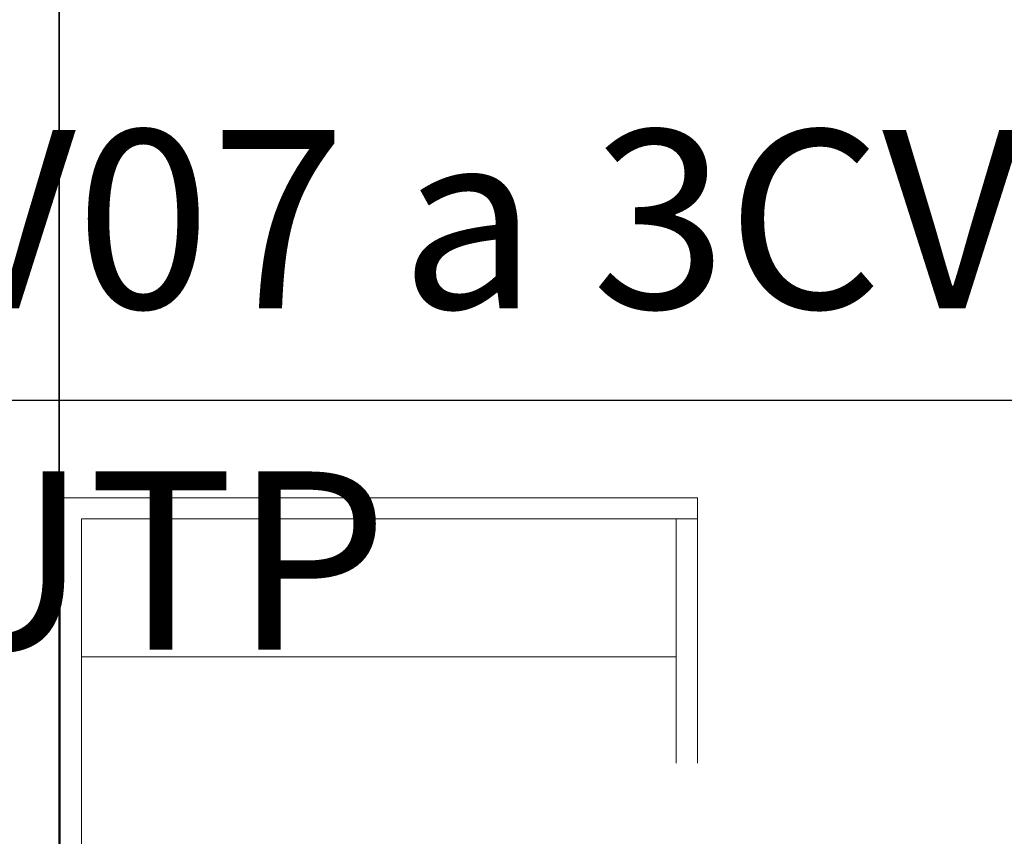
# Model space of a CAD drawing. Extents: x 0 to 243, y 0 to 84.
# Drawn here: x 37 to 38, y 18 to 19 of the extents above; entities that cross this region are included whole.
import ezdxf
from ezdxf.enums import TextEntityAlignment as Align

# ---------------------------------------------------------------- set-up
doc = ezdxf.new("R2010")
doc.units = 0
doc.header["$LTSCALE"] = 0.75
doc.header["$MEASUREMENT"] = 0
doc.layers.add('A-WALL', color=7, linetype='Continuous', lineweight=9)
doc.layers.add('INDICACAO DE CABOS SEGURANCA', color=120, linetype='Continuous')
doc.layers.add('TUB_TV', color=34, linetype='Continuous')
doc.styles.add('ROMANS', font='romans.shx', dxfattribs={"height": 0.002})

# ---------------------------------------------------------------- blocks, each defined once
blk = doc.blocks.new('APWR_seccab02')
at = {"style": 'ROMANS', "flags": 8}
for tag, p in [('058', (-0.565, 0.234)), ('056', (-0.437, -3.786))]:
    blk.add_attdef(tag, text='', height=2.1, dxfattribs=at).set_placement(p, align=Align.BOTTOM_LEFT)

msp = doc.modelspace()

# ---------------------------------------------------------------- linework, layer by layer
at = {"layer": 'A-WALL', "lineweight": 35}
msp.add_line((37.07013, 15.99173), (37.07013, 18.95086), dxfattribs=at)
at = {"layer": 'A-WALL', "color": 9, "true_color": 0xc0c0c0}
for p, q in [((37.07113, 18.08663), (37.67113, 18.08663)), ((37.07113, 16.01173), (37.07113, 18.08663)), ((37.67113, 18.08663), (37.67113, 17.83663)), ((37.67113, 18.06663), (37.09113, 18.06663)), ((37.09113, 18.06663), (37.09113, 16.01173)), ((37.65113, 17.83663), (37.65113, 18.06663)), ((37.65113, 17.93663), (37.09113, 17.93663))]:
    msp.add_line(p, q, dxfattribs=at)
at = {"layer": 'TUB_TV'}
msp.add_lwpolyline([(39.11953, 18.17814), (36.35313, 18.17814)], dxfattribs=at)

# ---------------------------------------------------------------- block references
at = {"layer": 'INDICACAO DE CABOS SEGURANCA', "xscale": 0.08000000000000002, "yscale": 0.08000000000000002, "zscale": 0.08000000000000002}
msp.add_blockref('APWR_seccab02', (36.72556, 18.19379), dxfattribs=at).add_auto_attribs({'056': '2xUTP', '058': '3CV07 a 3CV08'})

doc.saveas('drawing.dxf')
